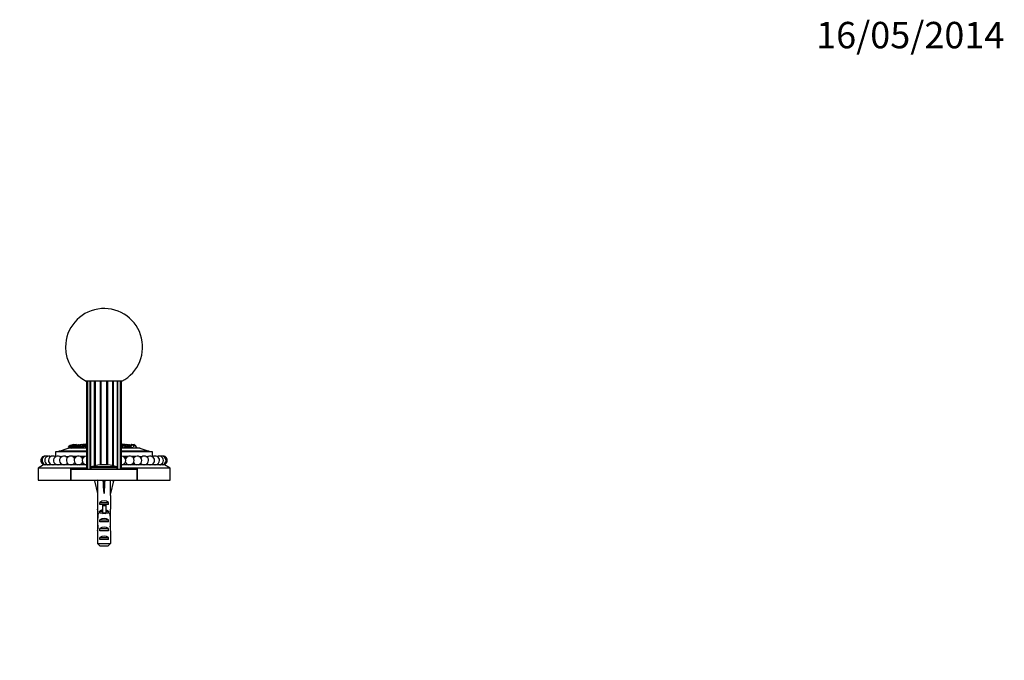
# Model space of a CAD drawing. Units: millimetres. Extents: x 0 to 835, y 0 to 1165.
# Drawn here: x 387 to 835, y 873 to 1165 of the extents above; entities that cross this region are included whole.
import ezdxf
from ezdxf import colors
from ezdxf.entities.mleader import LeaderData, LeaderLine
from ezdxf.math import Vec2, Vec3

# ---------------------------------------------------------------- set-up
doc = ezdxf.new("R2010")
doc.units = ezdxf.units.MM
doc.layers.add('DV2_Défaut', color=7, linetype='Continuous')
doc.layers.add('Défaut', color=7, linetype='Continuous')

# ---------------------------------------------------------------- blocks, each defined once
blk = doc.blocks.new('_DOT')
at = {"color": 0}
blk.add_line((0, 0), (-1, 0), dxfattribs=at)
at = {"color": 0, "const_width": 0.333}
blk.add_lwpolyline([(-0.1665, 0, 1), (0.1665, 0, 1)], format="xyb", close=True, dxfattribs=at)
blk = doc.blocks.new('SE1')
at = {"layer": 'DV2_Défaut', "color": 7, "linetype": 'Continuous'}
for p, q in [((433.46, 1000.29), (417.26, 1000.29)), ((417.36, 1000.29), (417.36, 960.3)), ((417.86, 1000.29), (417.86, 960.3)), ((419.06, 960.3), (419.06, 1000.29)), ((419.26, 1000.29), (419.26, 960.3)), ((421.05, 961.79), (421.05, 1000.29)), ((421.4, 961.87), (421.4, 1000.29)), ((423.7, 962.23), (423.7, 1000.29)), ((424.12, 962.26), (424.12, 1000.29)), ((426.61, 962.26), (426.61, 1000.29)), ((427.02, 962.23), (427.02, 1000.29)), ((429.32, 961.87), (429.32, 1000.29)), ((429.67, 961.79), (429.67, 1000.29)), ((431.46, 960.3), (431.46, 1000.29)), ((431.66, 960.3), (431.66, 1000.29)), ((432.87, 960.3), (432.87, 1000.29)), ((433.36, 960.3), (433.36, 1000.29)), ((411.03, 971.36), (410.14, 971.12)), ((410.27, 971.12), (411.16, 971.36)), ((411.54, 971.48), (411.03, 971.36)), ((411.93, 971.36), (411.11, 971.12)), ((411.16, 971.36), (411.54, 971.48)), ((411.16, 971.36), (411.34, 971.19)), ((411.54, 971.48), (411.83, 971.33)), ((411.64, 971.43), (411.92, 971.48)), ((411.76, 971.12), (412.57, 971.36)), ((411.92, 971.48), (412.1, 971.39)), ((412.66, 971.48), (411.93, 971.36)), ((412.57, 971.36), (412.66, 971.48)), ((412.57, 971.36), (413.26, 970.87)), ((412.66, 971.48), (413.41, 971.07)), ((412.9, 971.35), (412.94, 971.36)), ((412.94, 971.36), (413.75, 971.48)), ((412.94, 971.36), (412.95, 971.32)), ((414.29, 971.36), (413.63, 971.12)), ((413.75, 971.48), (414.08, 971.28)), ((415.16, 971.48), (414.29, 971.36)), ((414.71, 971.12), (415.37, 971.36)), ((415.37, 971.36), (415.16, 971.48)), ((415.37, 971.36), (416.14, 970.87)), ((416.86, 971.63), (417.36, 971.63)), ((433.36, 971.63), (433.86, 971.63)), ((434.59, 970.87), (435.35, 971.36)), ((435.56, 971.48), (435.35, 971.36)), ((435.35, 971.36), (436.01, 971.12)), ((436.43, 971.36), (435.56, 971.48)), ((437.09, 971.12), (436.43, 971.36)), ((436.97, 971.48), (436.64, 971.28)), ((436.97, 971.48), (437.78, 971.36)), ((438.06, 971.48), (437.31, 971.07)), ((437.46, 970.87), (438.15, 971.36)), ((437.78, 971.36), (437.82, 971.35)), ((437.78, 971.32), (437.78, 971.36)), ((438.79, 971.36), (438.06, 971.48)), ((438.06, 971.48), (438.15, 971.36)), ((438.15, 971.36), (438.97, 971.12)), ((438.8, 971.48), (438.63, 971.39)), ((439.61, 971.12), (438.79, 971.36)), ((438.8, 971.48), (439.08, 971.43)), ((439.18, 971.48), (438.89, 971.33)), ((417.36, 968.12), (403.36, 968.12)), ((403.36, 968.12), (403.36, 966.13)), ((417.36, 968.25), (404.36, 968.25)), ((404.36, 968.25), (404.36, 968.12)), ((417.36, 968.51), (405.02, 968.51)), ((417.36, 969.83), (408.9, 969.83)), ((408.9, 969.83), (408.9, 969.7)), ((409.24, 970.25), (409.76, 971.01)), ((410.14, 970.46), (409.24, 970.25)), ((409.24, 970.25), (409.35, 969.86)), ((409.33, 969.94), (409.27, 969.94)), ((409.35, 969.86), (409.79, 969.97)), ((410.14, 971.12), (409.76, 971.01)), ((409.76, 971.01), (410.27, 971.12)), ((409.79, 969.97), (410.24, 970.07)), ((410.27, 971.12), (410.14, 970.46)), ((410.79, 970.63), (410.14, 970.46)), ((410.14, 970.46), (410.24, 970.07)), ((410.24, 970.07), (410.57, 970.16)), ((410.55, 970.25), (411.03, 971.01)), ((411.83, 970.46), (410.55, 970.25)), ((410.55, 970.25), (410.64, 969.86)), ((410.64, 969.86), (411.28, 969.97)), ((411.11, 971.12), (411.03, 971.01)), ((411.03, 971.01), (411.76, 971.12)), ((411.28, 969.97), (411.92, 970.07)), ((411.76, 971.12), (411.83, 970.46)), ((413.26, 970.87), (411.83, 970.46)), ((411.83, 970.46), (411.92, 970.07)), ((411.92, 970.07), (412.64, 970.27)), ((412.64, 970.27), (413.1, 970.41)), ((413.09, 970.46), (413.63, 971.12)), ((413.09, 970.46), (413.16, 970.07)), ((413.46, 970.25), (413.09, 970.46)), ((413.16, 970.07), (413.35, 969.97)), ((413.41, 971.07), (413.26, 970.87)), ((413.26, 970.87), (413.3, 970.71)), ((413.32, 969.99), (413.33, 969.94)), ((413.35, 969.97), (413.4, 969.94)), ((413.41, 971.07), (413.45, 970.91)), ((413.48, 970.93), (413.45, 970.93)), ((413.46, 970.25), (413.84, 971.01)), ((414.99, 970.46), (413.46, 970.25)), ((413.46, 970.25), (413.54, 969.86)), ((413.63, 971.12), (413.84, 971.01)), ((413.84, 971.01), (414.71, 971.12)), ((414.08, 969.94), (414.3, 969.97)), ((414.3, 969.97), (415.06, 970.07)), ((414.71, 971.12), (414.99, 970.46)), ((416.14, 970.87), (414.99, 970.46)), ((414.99, 970.46), (415.06, 970.07)), ((415.06, 970.07), (415.64, 970.27)), ((415.64, 970.27), (416.21, 970.48)), ((417.36, 971.1), (415.78, 971.1)), ((416.09, 970.42), (416.08, 970.43)), ((416.14, 970.87), (416.21, 970.48)), ((417.15, 970.85), (416.14, 970.85)), ((416.8, 970.46), (417.36, 971.06)), ((416.8, 970.46), (416.85, 970.07)), ((417.36, 970.32), (416.8, 970.46)), ((416.85, 970.07), (417.28, 969.97)), ((417.08, 970.02), (417.08, 969.96)), ((417.28, 969.97), (417.36, 969.95)), ((434.94, 971.1), (433.36, 971.1)), ((433.36, 971.06), (433.92, 970.46)), ((433.92, 970.46), (433.36, 970.32)), ((433.36, 969.95), (433.44, 969.97)), ((441.83, 969.83), (433.36, 969.83)), ((445.71, 968.51), (433.36, 968.51)), ((446.36, 968.25), (433.36, 968.25)), ((447.36, 968.12), (433.36, 968.12)), ((433.44, 969.97), (433.87, 970.07)), ((434.58, 970.85), (433.57, 970.85)), ((433.64, 969.96), (433.64, 970.02)), ((433.92, 970.46), (433.87, 970.07)), ((434.51, 970.48), (435.09, 970.27)), ((435.74, 970.46), (434.59, 970.87)), ((434.64, 970.43), (434.64, 970.42)), ((435.09, 970.27), (435.66, 970.07)), ((435.74, 970.46), (435.66, 970.07)), ((435.66, 970.07), (436.42, 969.97)), ((435.74, 970.46), (436.01, 971.12)), ((437.26, 970.25), (435.74, 970.46)), ((436.01, 971.12), (436.88, 971.01)), ((436.42, 969.97), (436.64, 969.94)), ((436.88, 971.01), (437.09, 971.12)), ((437.26, 970.25), (436.88, 971.01)), ((437.09, 971.12), (437.63, 970.46)), ((437.26, 970.25), (437.18, 969.86)), ((437.27, 970.93), (437.25, 970.93)), ((437.63, 970.46), (437.26, 970.25)), ((437.31, 971.07), (437.27, 970.91)), ((437.46, 970.87), (437.31, 971.07)), ((437.37, 969.97), (437.56, 970.07)), ((437.39, 969.94), (437.4, 969.99)), ((437.63, 970.46), (437.56, 970.07)), ((438.89, 970.46), (438.97, 971.12)), ((438.97, 971.12), (439.7, 971.01)), ((439.7, 971.01), (439.61, 971.12)), ((440.17, 970.25), (439.7, 971.01)), ((440.17, 970.25), (440.08, 969.86)), ((441.45, 969.94), (441.4, 969.94)), ((441.83, 969.7), (441.83, 969.83)), ((446.36, 968.12), (446.36, 968.25)), ((447.36, 966.13), (447.36, 968.12)), ((397.86, 962.3), (395.36, 960.8)), ((417.36, 962.3), (397.86, 962.3)), ((403.36, 966.13), (403.03, 966.06)), ((403.36, 966.13), (403.62, 966.13)), ((405.14, 966.13), (406.35, 966.13)), ((407.87, 966.13), (409.48, 966.13)), ((411, 966.13), (412.96, 966.13)), ((412.94, 966.12), (411.02, 966.12)), ((412.14, 965.5), (411.82, 965.5)), ((414.48, 966.13), (416.69, 966.13)), ((416.68, 966.12), (414.49, 966.12)), ((415.87, 965.5), (415.3, 965.5)), ((452.86, 962.3), (433.36, 962.3)), ((434.03, 966.13), (436.25, 966.13)), ((436.23, 966.12), (434.05, 966.12)), ((435.43, 965.5), (434.85, 965.5)), ((437.76, 966.13), (439.72, 966.13)), ((439.7, 966.12), (437.78, 966.12)), ((438.9, 965.5), (438.58, 965.5)), ((441.24, 966.13), (442.86, 966.13)), ((444.37, 966.13), (445.58, 966.13)), ((447.1, 966.13), (447.36, 966.13)), ((447.69, 966.06), (447.36, 966.13)), ((455.36, 960.8), (452.86, 962.3)), ((417.36, 960.8), (395.36, 960.8)), ((395.36, 960.8), (395.36, 955.3)), ((417.36, 960.5), (410.11, 960.5)), ((410.11, 960.5), (410.11, 955.3)), ((410.11, 959.3), (410.36, 959.3)), ((410.36, 960.3), (440.36, 960.3)), ((410.36, 955.3), (410.36, 960.3)), ((431.36, 960.94), (419.36, 960.94)), ((419.36, 960.94), (419.36, 960.3)), ((431.01, 961.42), (419.71, 961.42)), ((431.36, 960.3), (431.36, 960.94)), ((455.36, 960.8), (433.36, 960.8)), ((440.61, 960.5), (433.36, 960.5)), ((440.36, 955.3), (440.36, 960.3)), ((440.36, 959.3), (440.61, 959.3)), ((440.61, 955.3), (440.61, 960.5)), ((455.36, 955.3), (455.36, 960.8)), ((395.36, 955.3), (410.11, 955.3)), ((410.11, 955.3), (410.36, 955.3)), ((410.36, 955.3), (440.36, 955.3)), ((422.38, 955.23), (421.08, 954.93)), ((421.08, 954.93), (422.36, 949.31)), ((422.36, 955.3), (422.36, 955.23)), ((425, 955.23), (425.36, 954.93)), ((425.72, 955.23), (425.36, 954.93)), ((425.36, 954.93), (425.36, 949.31)), ((428.34, 955.23), (429.65, 954.93)), ((428.36, 955.23), (428.36, 955.3)), ((429.65, 954.93), (428.36, 949.31)), ((440.36, 955.3), (440.61, 955.3)), ((440.61, 955.3), (455.36, 955.3)), ((422.36, 949.31), (422.36, 948.31)), ((428.36, 948.31), (428.36, 949.31)), ((422.36, 948.31), (422.4, 948.31)), ((422.4, 948.31), (422.4, 942.07)), ((423.38, 944.3), (423.38, 945.16)), ((423.38, 945.16), (427.35, 945.16)), ((424.61, 944.3), (423.38, 944.3)), ((424.61, 944.36), (426.11, 944.36)), ((424.61, 944.36), (424.61, 943.76)), ((426.11, 944.36), (426.11, 943.76)), ((427.35, 944.3), (426.11, 944.3)), ((427.35, 944.3), (427.35, 945.16)), ((428.36, 948.31), (428.32, 948.31)), ((428.32, 948.31), (428.32, 942.07)), ((422.36, 940.74), (422.36, 939.19)), ((422.38, 940.04), (422.69, 940.04)), ((422.4, 941.86), (422.4, 942.07)), ((422.4, 941.86), (422.42, 941.86)), ((423.38, 940.3), (423.38, 941.16)), ((423.38, 941.16), (424.61, 941.16)), ((424.61, 940.3), (423.38, 940.3)), ((424.61, 943.76), (424.61, 940.3)), ((424.61, 943.76), (426.11, 943.76)), ((424.61, 940.3), (424.61, 940.08)), ((424.61, 940.3), (425.36, 940.3)), ((425.36, 940.3), (426.11, 940.3)), ((426.11, 943.76), (426.11, 940.3)), ((426.11, 941.16), (427.35, 941.16)), ((427.35, 940.3), (426.11, 940.3)), ((426.11, 940.3), (426.11, 940.08)), ((427.35, 940.3), (427.35, 941.16)), ((428.35, 940.04), (428.03, 940.04)), ((428.32, 941.86), (428.3, 941.86)), ((428.32, 941.86), (428.32, 942.07)), ((428.36, 939.19), (428.36, 940.74)), ((423.38, 936.3), (423.38, 937.3)), ((423.38, 937.3), (427.35, 937.3)), ((427.35, 936.3), (423.38, 936.3)), ((427.35, 936.3), (427.35, 937.3)), ((422.36, 934.16), (422.55, 934.16)), ((422.4, 932.27), (422.4, 932.41)), ((422.4, 932.41), (422.41, 932.41)), ((422.4, 932.27), (422.4, 926.5)), ((423.38, 932.3), (423.38, 933.3)), ((423.38, 933.3), (427.35, 933.3)), ((427.35, 932.3), (423.38, 932.3)), ((427.35, 932.3), (427.35, 933.3)), ((428.36, 934.16), (428.17, 934.16)), ((428.32, 932.41), (428.31, 932.41)), ((428.32, 932.27), (428.32, 932.41)), ((428.32, 932.27), (428.32, 926.5)), ((422.4, 926.5), (428.32, 926.5)), ((423.38, 928.3), (423.38, 929.3)), ((423.38, 929.3), (427.35, 929.3)), ((427.35, 928.3), (423.38, 928.3)), ((427.35, 928.3), (427.35, 929.3)), ((427.09, 925.3), (423.63, 925.3))]:
    blk.add_line(p, q, dxfattribs=at)
for centre, radius, start, end in [((425.36, 1015.8), 17.5, 297.5716, 180), ((425.36, 1015.8), 17.5, 180, 242.4284), ((425.36, 915.24), 57.02, 98.5723, 100.1291), ((425.36, 915.24), 57.02, 79.8709, 81.4277), ((425.36, 914.99), 57.25, 110.8157, 111.5192), ((425.36, 914.99), 57.12, 106.7529, 110.4834), ((425.36, 914.99), 57.25, 106.3202, 106.7152), ((425.36, 914.99), 57.25, 73.2848, 73.6798), ((425.36, 914.99), 57.12, 69.5166, 73.2471), ((425.36, 914.99), 57.25, 68.4808, 69.1843), ((398.6, 964.28), 2, 81.4046, 260.6253), ((399.2, 964.28), 2, 72.808, 260.6253), ((400.38, 964.28), 2, 64.2091, 260.6253), ((399.2, 964.28), 2, 279.3747, 287.192), ((402.12, 964.28), 2, 55.6057, 260.6253), ((400.38, 964.28), 2, 279.3747, 295.7909), ((404.38, 964.28), 2, 46.995, 260.6253), ((402.12, 964.28), 2, 279.3747, 304.3943), ((404.38, 964.28), 2, 279.3747, 313.005), ((407.11, 964.28), 2, 38.3714, 260.6253), ((407.11, 964.28), 2, 279.3747, 321.6286), ((410.24, 964.28), 2, 29.7232, 260.6253), ((410.24, 964.28), 2, 279.3747, 330.2768), ((413.72, 964.28), 2, 21.0194, 260.6253), ((413.72, 964.28), 2, 279.3747, 338.9806), ((417.45, 964.28), 2, 92.5666, 260.6253), ((425.36, 943.8), 18.5, 72.2084, 107.7916), ((433.27, 964.28), 2, 0, 87.4334), ((433.27, 964.28), 2, 279.3747, 0), ((437.01, 964.28), 2, 0, 158.9806), ((437.01, 964.28), 2, 201.0194, 260.6253), ((437.01, 964.28), 2, 279.3747, 0), ((440.48, 964.28), 2, 0, 150.2768), ((440.48, 964.28), 2, 209.7232, 260.6253), ((440.48, 964.28), 2, 279.3747, 0), ((443.61, 964.28), 2, 0, 141.6286), ((443.61, 964.28), 2, 218.3714, 260.6253), ((443.61, 964.28), 2, 279.3747, 0), ((446.34, 964.28), 2, 0, 133.005), ((446.34, 964.28), 2, 226.995, 260.6253), ((446.34, 964.28), 2, 279.3747, 0), ((448.6, 964.28), 2, 0, 124.3943), ((448.6, 964.28), 2, 235.6057, 260.6253), ((448.6, 964.28), 2, 279.3747, 0), ((450.34, 964.28), 2, 0, 115.7909), ((450.34, 964.28), 2, 244.2091, 260.6253), ((450.34, 964.28), 2, 279.3747, 0), ((451.53, 964.28), 2, 0, 107.192), ((451.53, 964.28), 2, 252.808, 260.6253), ((452.12, 964.28), 2, 0, 98.5954), ((451.53, 964.28), 2, 279.3747, 0), ((452.12, 964.28), 2, 279.3747, 0), ((419.86, 960.94), 0.5, 107.7916, 180), ((430.86, 960.94), 0.5, 0, 72.2084)]:
    blk.add_arc(centre, radius, start, end, dxfattribs=at)
for centre, major_axis, ratio, start_param, end_param in [((410.92, 970.23), (-1.42, -0.37), 0.020961, 0.746829, 1.330044), ((412.09, 970.23), (-1.43, -0.34), 0.101962, 1.068107, 2.343181), ((414.7, 970.23), (-1.44, -0.28), 0.171914, 6.079183, 6.283185), ((414.7, 970.23), (-1.44, -0.28), 0.171914, 0, 0.060643), ((414.7, 970.23), (-1.44, -0.28), 0.171914, 1.394346, 2.905908), ((418.46, 970.23), (1.46, 0.18), 0.223236, 3.19349, 3.535432), ((418.48, 970.08), (1.46, 0.18), 0.223236, -3.446023, -3.37336), ((432.26, 970.23), (-1.46, 0.18), 0.223236, 2.747753, 3.089695), ((432.24, 970.08), (-1.46, 0.18), 0.223236, 3.37336, 3.446023), ((436.03, 970.23), (-1.44, 0.28), 0.171914, 0.235685, 1.747247), ((436.03, 970.23), (-1.44, 0.28), 0.171914, 3.080949, 3.345595), ((438.64, 970.23), (-1.43, 0.34), 0.101962, 0.798412, 2.073485), ((439.81, 970.23), (-1.42, 0.37), 0.020961, -4.471637, -3.888421), ((425.36, 936.19), (-0.76, 51.94), 0.055876, 1.194522, 1.314474), ((425.36, 936.19), (-2.9, 51.94), 0.014553, -1.316105, -1.196154), ((425.36, 955.91), (-3, 0), 0.228555, 1.450845, 1.690748), ((425.36, 936.19), (2.9, 51.94), 0.014553, 1.196154, 1.316105), ((425.36, 936.19), (0.76, 51.94), 0.055876, -1.314474, -1.194522), ((425.36, 942.96), (-3, 0), 0.976011, 3.989655, 5.435123), ((425.36, 940.74), (0, -6.74), 0.445101, 4.544941, 4.815322), ((425.36, 939.19), (0, -8.33), 0.359989, 4.609456, 4.890466), ((425.36, 936.24), (0, 8.33), 0.359989, 1.090818, 1.545119), ((425.36, 943.2), (0, -6.74), 0.445101, 4.879837, 5.192367), ((425.36, 938.96), (-3, 0), 0.976011, 4.965069, 5.435123), ((425.36, 933.24), (0, -7.06), 0.425017, 3.141593, 3.394273), ((425.36, 933.24), (0, 7.06), 0.425017, 6.030505, 6.283185), ((425.36, 938.96), (-3, 0), 0.976011, 3.989655, 4.459709), ((425.36, 943.2), (0, -6.74), 0.445101, 1.090818, 1.403348), ((425.36, 936.24), (0, 8.33), 0.359989, 4.738067, 5.192367), ((425.36, 939.19), (0, -8.33), 0.359989, 1.39272, 1.673729), ((425.36, 940.74), (0, -6.74), 0.445101, 1.467863, 1.738244), ((425.36, 936.62), (0, -6.74), 0.445101, 4.738067, 5.073991), ((425.36, 934.16), (0, -6.74), 0.445101, 4.528931, 4.712389), ((425.36, 935.59), (-3, 0), 0.760351, 3.989655, 5.435123), ((425.36, 936.62), (0, -6.74), 0.445101, 1.209195, 1.545119), ((425.36, 934.16), (0, -6.74), 0.445101, 1.570796, 1.754254), ((425.36, 934.16), (0, -10.51), 0.285569, 4.712389, 4.879837), ((425.36, 930.52), (0, 10.51), 0.285569, 1.209195, 1.403348), ((425.36, 931.59), (-3, 0), 0.760351, 3.989655, 5.435123), ((425.36, 930.52), (0, 10.51), 0.285569, -1.403348, -1.209195), ((425.36, 934.16), (0, -10.51), 0.285569, 1.403348, 1.570796), ((425.36, 927.59), (-3, 0), 0.760351, 3.989655, 5.435123)]:
    blk.add_ellipse(centre, major_axis=major_axis, ratio=ratio, start_param=start_param, end_param=end_param, dxfattribs=at)
for points in [[(422.4, 926.5), (422.81, 926.1), (423.22, 925.7), (423.63, 925.3)], [(428.32, 926.5), (427.91, 926.1), (427.5, 925.7), (427.09, 925.3)]]:
    blk.add_open_spline(points, degree=3, dxfattribs=at)

msp = doc.modelspace()

# ---------------------------------------------------------------- block references
at = {"layer": 'Défaut'}
msp.add_blockref('SE1', (0, 0), dxfattribs=at)

# ---------------------------------------------------------------- leaders
at = {"layer": 'Défaut', "color": 7, "linetype": 'Continuous'}
ml = msp.add_multileader_mtext('Standard', dxfattribs=at)
ml.set_content('{\\pxsm0.9;\\fSolid Edge ISO|b1||i0||c0|p34;\\W1.;16/05/2014\\P}', color=256)
ml.set_leader_properties()
ml.set_arrow_properties(name='DOT')
ml.build(insert=Vec2(0, 0))
ml.multileader.update_dxf_attribs({"leader_type": 0, "dogleg_length": 0, "arrow_head_size": 12})
ctx = ml.context
ctx.base_point, ctx.char_height, ctx.arrow_head_size, ctx.landing_gap_size = Vec3(747.02, 1157.46), 12, 12, 4.2
notes = []
notes.append((ctx, [(0, (0, 0, 0), (0, 0), (1, 0), 1, [])]))
ctx.mtext.insert = Vec3(749.02, 1163.58)
for ctx, leaders in notes:
    for number, flags, end, landing, length, lines in leaders:
        leader = LeaderData()
        leader.index, (leader.has_last_leader_line, leader.has_dogleg_vector, leader.attachment_direction) = number, flags
        leader.last_leader_point, leader.dogleg_vector, leader.dogleg_length = Vec3(end), Vec3(landing), length
        for number, points, colour, breaks in lines:
            line = LeaderLine()
            line.index, line.vertices, line.color, line.breaks = number, Vec3.list(points), colors.encode_raw_color(colour), breaks
            leader.lines.append(line)
        ctx.leaders.append(leader)

doc.saveas('drawing.dxf')
